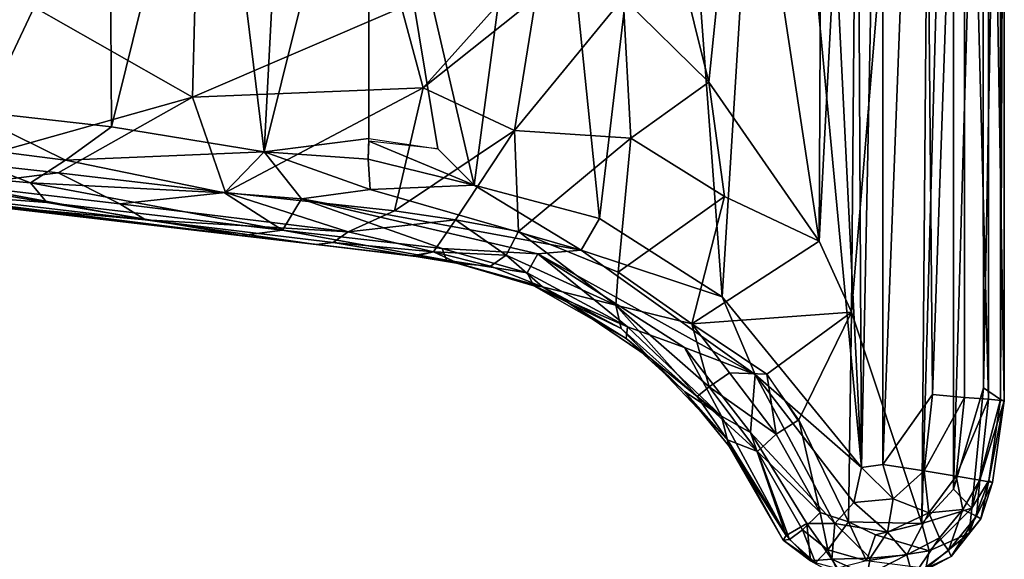
# Model space of a CAD drawing. Units: inches. Extents: x -19 to 18.6, y -17.6 to 16.3.
# Drawn here: x 17.7 to 18.6, y -14.5 to -14 of the extents above; entities that cross this region are included whole.
import ezdxf

# ---------------------------------------------------------------- set-up
doc = ezdxf.new("R2010")
doc.units = ezdxf.units.IN
doc.header["$MEASUREMENT"] = 0
doc.layers.add('SEAT-CASTERBRAKE', color=5, linetype='Continuous')

msp = doc.modelspace()

# ---------------------------------------------------------------- linework, layer by layer
at = {"layer": 'SEAT-CASTERBRAKE'}
for points in [[(18.49669, -13.44465, 2.37906), (18.48848, -14.43447, 2.37617), (18.42898, -14.25588, 2.35623)], [(18.49669, -13.44465, 2.37906), (18.42898, -14.25588, 2.35623), (18.43495, -13.56312, 2.35789)], [(18.49669, -13.44465, 2.37906), (18.51479, -13.46878, 2.38391), (18.48848, -14.43447, 2.37617)], [(18.5151, -14.40532, 2.38405), (18.48848, -14.43447, 2.37617), (18.51479, -13.46878, 2.38391)], [(18.5151, -14.40532, 2.38405), (18.51479, -13.46878, 2.38391), (18.5396, -13.55146, 2.39613)], [(18.43291, -13.5251, 2.53366), (18.43741, -14.38705, 2.533), (18.45531, -13.49001, 2.53265)], [(18.43741, -14.38705, 2.533), (18.45531, -14.38442, 2.53265), (18.45531, -13.49001, 2.53265)], [(18.45531, -14.38442, 2.53265), (18.48976, -13.4845, 2.52403), (18.45531, -13.49001, 2.53265)], [(18.45531, -14.38442, 2.53265), (18.49745, -14.32544, 2.52448), (18.48976, -13.4845, 2.52403)], [(18.48976, -13.4845, 2.52403), (18.49745, -14.32544, 2.52448), (18.52452, -13.54716, 2.50764)], [(18.43741, -14.38705, 2.533), (18.43291, -13.5251, 2.53366), (18.39712, -13.57392, 2.53391)], [(18.49745, -14.32544, 2.52448), (18.52446, -14.32802, 2.50763), (18.52452, -13.54716, 2.50764)], [(18.54483, -14.32941, 2.48314), (18.52452, -13.54716, 2.50764), (18.52446, -14.32802, 2.50763)], [(18.54493, -13.5452, 2.48298), (18.52452, -13.54716, 2.50764), (18.54483, -14.32941, 2.48314)], [(18.5396, -13.55146, 2.39613), (18.55476, -13.54467, 2.42138), (18.54044, -14.31973, 2.39669)], [(18.55483, -14.32957, 2.42158), (18.54044, -14.31973, 2.39669), (18.55476, -13.54467, 2.42138)], [(18.54483, -14.32941, 2.48314), (18.55799, -14.3308, 2.44714), (18.54493, -13.5452, 2.48298)], [(18.54493, -13.5452, 2.48298), (18.55799, -14.3308, 2.44714), (18.55806, -13.54356, 2.44642)], [(18.55476, -13.54467, 2.42138), (18.55806, -13.54356, 2.44642), (18.55483, -14.32957, 2.42158)], [(18.55806, -13.54356, 2.44642), (18.55799, -14.3308, 2.44714), (18.55483, -14.32957, 2.42158)], [(18.5151, -14.40532, 2.38405), (18.5396, -13.55146, 2.39613), (18.54044, -14.31973, 2.39669)], [(18.43495, -13.56312, 2.35789), (18.42898, -14.25588, 2.35623), (18.40179, -14.19609, 2.34645)], [(18.40179, -14.19609, 2.34645), (18.40413, -13.67432, 2.34742), (18.43495, -13.56312, 2.35789)], [(18.277, -13.66389, 2.52221), (18.31961, -14.24284, 2.52838), (18.36104, -13.57584, 2.53029)], [(18.36104, -13.57584, 2.53029), (18.31961, -14.24284, 2.52838), (18.43741, -14.38705, 2.533)], [(18.39712, -13.57392, 2.53391), (18.36104, -13.57584, 2.53029), (18.43741, -14.38705, 2.533)], [(18.21622, -14.17686, 2.50904), (18.277, -13.66389, 2.52221), (18.16857, -13.71065, 2.49439)], [(18.31961, -14.24284, 2.52838), (18.277, -13.66389, 2.52221), (18.21622, -14.17686, 2.50904)], [(18.40413, -13.67432, 2.34742), (18.40179, -14.19609, 2.34645), (18.33768, -13.77512, 2.31725)], [(18.02121, -13.76489, 2.43015), (18.11032, -14.14875, 2.47172), (18.16857, -13.71065, 2.49439)], [(18.11032, -14.14875, 2.47172), (18.21622, -14.17686, 2.50904), (18.16857, -13.71065, 2.49439)], [(17.80398, -14.09927, 2.2484), (17.88827, -13.75752, 2.32782), (17.80199, -13.77601, 2.24645)], [(17.80398, -14.09927, 2.2484), (17.93276, -14.12043, 2.36741), (17.88827, -13.75752, 2.32782)], [(17.93276, -14.12043, 2.36741), (17.95157, -13.75894, 2.38186), (17.88827, -13.75752, 2.32782)], [(17.95157, -13.75894, 2.38186), (17.93276, -14.12043, 2.36741), (18.02121, -13.76489, 2.43015)], [(17.93276, -14.12043, 2.36741), (18.02135, -14.10929, 2.42877), (18.02121, -13.76489, 2.43015)], [(18.07943, -14.11801, 2.4595), (18.11032, -14.14875, 2.47172), (18.02121, -13.76489, 2.43015)], [(18.02135, -14.10929, 2.42877), (18.07943, -14.11801, 2.4595), (18.02121, -13.76489, 2.43015)], [(17.67769, -13.78937, 2.11281), (17.67906, -14.08526, 2.11439), (17.80199, -13.77601, 2.24645)], [(17.67906, -14.08526, 2.11439), (17.80398, -14.09927, 2.2484), (17.80199, -13.77601, 2.24645)], [(18.33768, -13.77512, 2.31725), (18.30843, -14.0616, 2.30188), (18.25902, -13.86197, 2.26853)], [(18.33768, -13.77512, 2.31725), (18.40179, -14.19609, 2.34645), (18.30843, -14.0616, 2.30188)], [(18.23601, -13.99058, 2.25107), (18.25902, -13.86197, 2.26853), (18.30843, -14.0616, 2.30188)], [(18.13308, -13.99288, 2.2012), (18.06711, -14.06638, 2.19149), (18.04876, -13.99852, 2.13969)], [(18.16236, -13.99053, 2.21861), (18.06711, -14.06638, 2.19149), (18.13308, -13.99288, 2.2012)], [(18.16236, -13.99053, 2.21861), (18.14429, -14.10247, 2.25692), (18.06711, -14.06638, 2.19149)], [(18.14429, -14.10247, 2.25692), (18.16236, -13.99053, 2.21861), (18.23601, -13.99058, 2.25107)], [(18.24247, -14.10906, 2.3004), (18.14429, -14.10247, 2.25692), (18.23601, -13.99058, 2.25107)], [(18.30843, -14.0616, 2.30188), (18.24247, -14.10906, 2.3004), (18.23601, -13.99058, 2.25107)], [(17.61966, -13.99845, 1.60256), (17.73851, -13.99845, 1.78667), (17.67658, -14.12925, 1.78324)], [(17.73851, -13.99845, 1.78667), (17.87229, -14.07437, 2.00355), (17.67658, -14.12925, 1.78324)], [(17.87229, -14.07437, 2.00355), (17.73851, -13.99845, 1.78667), (17.87421, -13.99845, 1.95874)], [(17.87421, -13.99845, 1.95874), (18.04876, -13.99852, 2.13969), (17.87229, -14.07437, 2.00355)], [(18.04876, -13.99852, 2.13969), (18.06711, -14.06638, 2.19149), (17.87229, -14.07437, 2.00355)], [(18.32171, -14.15837, 2.33136), (18.24247, -14.10906, 2.3004), (18.30843, -14.0616, 2.30188)], [(18.32171, -14.15837, 2.33136), (18.30843, -14.0616, 2.30188), (18.40179, -14.19609, 2.34645)], [(17.87229, -14.07437, 2.00355), (18.06711, -14.06638, 2.19149), (17.90014, -14.15491, 2.06942)], [(18.06711, -14.06638, 2.19149), (18.04301, -14.17038, 2.21133), (17.90014, -14.15491, 2.06942)], [(18.04301, -14.17038, 2.21133), (18.06711, -14.06638, 2.19149), (18.14429, -14.10247, 2.25692)], [(17.75876, -14.1383, 1.89868), (17.67658, -14.12925, 1.78324), (17.87229, -14.07437, 2.00355)], [(17.90014, -14.15491, 2.06942), (17.75876, -14.1383, 1.89868), (17.87229, -14.07437, 2.00355)], [(17.67906, -14.08526, 2.11439), (17.64618, -14.11223, 2.05955), (17.76505, -14.12743, 2.19435)], [(17.67906, -14.08526, 2.11439), (17.76505, -14.12743, 2.19435), (17.80398, -14.09927, 2.2484)], [(17.76505, -14.12743, 2.19435), (17.93276, -14.12043, 2.36741), (17.80398, -14.09927, 2.2484)], [(18.09435, -14.17785, 2.25109), (18.04301, -14.17038, 2.21133), (18.14429, -14.10247, 2.25692)], [(18.14758, -14.18775, 2.28429), (18.09435, -14.17785, 2.25109), (18.14429, -14.10247, 2.25692)], [(18.14429, -14.10247, 2.25692), (18.24247, -14.10906, 2.3004), (18.14758, -14.18775, 2.28429)], [(17.55571, -14.13036, 1.90343), (17.73549, -14.14671, 2.13711), (17.64618, -14.11223, 2.05955)], [(17.73549, -14.14671, 2.13711), (17.76505, -14.12743, 2.19435), (17.64618, -14.11223, 2.05955)], [(18.02135, -14.10929, 2.42877), (17.93276, -14.12043, 2.36741), (18.02061, -14.12682, 2.42651)], [(18.11032, -14.14875, 2.47172), (18.02125, -14.1116, 2.42847), (18.02061, -14.12682, 2.42651)], [(18.11032, -14.14875, 2.47172), (18.07943, -14.11801, 2.4595), (18.02125, -14.1116, 2.42847)], [(18.14758, -14.18775, 2.28429), (18.24247, -14.10906, 2.3004), (18.23192, -14.22208, 2.32449)], [(18.32171, -14.15837, 2.33136), (18.23192, -14.22208, 2.32449), (18.24247, -14.10906, 2.3004)], [(17.76505, -14.12743, 2.19435), (17.89922, -14.15513, 2.31443), (17.93276, -14.12043, 2.36741)], [(17.96435, -14.16029, 2.37146), (17.93276, -14.12043, 2.36741), (17.89922, -14.15513, 2.31443)], [(17.93276, -14.12043, 2.36741), (18.02236, -14.15228, 2.41851), (18.02061, -14.12682, 2.42651)], [(17.96435, -14.16029, 2.37146), (18.02236, -14.15228, 2.41851), (17.93276, -14.12043, 2.36741)], [(17.5985, -14.15174, 1.90707), (17.74926, -14.16334, 2.12016), (17.55571, -14.13036, 1.90343)], [(17.55571, -14.13036, 1.90343), (17.74926, -14.16334, 2.12016), (17.73549, -14.14671, 2.13711)], [(17.67658, -14.12925, 1.78324), (17.75876, -14.1383, 1.89868), (17.6758, -14.14868, 1.8125)], [(17.73549, -14.14671, 2.13711), (17.89922, -14.15513, 2.31443), (17.76505, -14.12743, 2.19435)], [(18.11032, -14.14875, 2.47172), (18.02061, -14.12682, 2.42651), (18.02236, -14.15228, 2.41851)], [(17.68378, -14.1643, 1.90209), (17.91401, -14.19117, 2.24589), (17.46843, -14.13801, 1.6992)], [(17.5985, -14.15174, 1.90707), (17.46843, -14.13801, 1.6992), (17.91401, -14.19117, 2.24589)], [(17.81082, -14.16433, 1.99226), (17.6758, -14.14868, 1.8125), (17.75876, -14.1383, 1.89868)], [(17.75876, -14.1383, 1.89868), (17.90014, -14.15491, 2.06942), (17.81082, -14.16433, 1.99226)], [(17.94821, -14.1867, 2.31579), (17.89922, -14.15513, 2.31443), (17.73549, -14.14671, 2.13711)], [(17.73549, -14.14671, 2.13711), (17.74926, -14.16334, 2.12016), (17.94821, -14.1867, 2.31579)], [(17.5832, -14.14878, 1.70947), (17.6758, -14.14868, 1.8125), (17.83258, -14.17804, 2.05035)], [(17.5832, -14.14878, 1.70947), (17.83258, -14.17804, 2.05035), (17.68378, -14.1643, 1.90209)], [(17.5985, -14.15174, 1.90707), (17.91401, -14.19117, 2.24589), (17.74926, -14.16334, 2.12016)], [(17.6758, -14.14868, 1.8125), (17.81082, -14.16433, 1.99226), (17.83258, -14.17804, 2.05035)], [(17.81082, -14.16433, 1.99226), (17.90014, -14.15491, 2.06942), (18.00376, -14.18793, 2.20257)], [(17.96435, -14.16029, 2.37146), (17.89922, -14.15513, 2.31443), (17.94821, -14.1867, 2.31579)], [(18.00376, -14.18793, 2.20257), (17.90014, -14.15491, 2.06942), (18.04301, -14.17038, 2.21133)], [(18.20063, -14.20358, 2.49514), (18.02236, -14.15228, 2.41851), (17.96435, -14.16029, 2.37146)], [(18.02236, -14.15228, 2.41851), (18.20063, -14.20358, 2.49514), (18.11032, -14.14875, 2.47172)], [(18.21622, -14.17686, 2.50904), (18.11032, -14.14875, 2.47172), (18.20063, -14.20358, 2.49514)], [(17.91401, -14.19117, 2.24589), (17.68378, -14.1643, 1.90209), (17.97671, -14.19878, 2.22908)], [(17.83258, -14.17804, 2.05035), (17.97671, -14.19878, 2.22908), (17.68378, -14.1643, 1.90209)], [(17.94821, -14.1867, 2.31579), (17.74926, -14.16334, 2.12016), (17.91401, -14.19117, 2.24589)], [(17.83258, -14.17804, 2.05035), (17.81082, -14.16433, 1.99226), (18.00376, -14.18793, 2.20257)], [(17.96435, -14.16029, 2.37146), (17.94821, -14.1867, 2.31579), (18.08306, -14.20204, 2.40776)], [(18.08306, -14.20204, 2.40776), (18.16405, -14.20664, 2.46849), (17.96435, -14.16029, 2.37146)], [(18.16405, -14.20664, 2.46849), (18.20063, -14.20358, 2.49514), (17.96435, -14.16029, 2.37146)], [(18.32171, -14.15837, 2.33136), (18.29415, -14.26583, 2.34594), (18.23192, -14.22208, 2.32449)], [(18.29415, -14.26583, 2.34594), (18.32171, -14.15837, 2.33136), (18.40179, -14.19609, 2.34645)], [(18.04301, -14.17038, 2.21133), (18.09435, -14.17785, 2.25109), (18.00376, -14.18793, 2.20257)], [(17.83258, -14.17804, 2.05035), (18.00376, -14.18793, 2.20257), (17.99121, -14.19696, 2.2147)], [(17.97671, -14.19878, 2.22908), (17.83258, -14.17804, 2.05035), (17.99121, -14.19696, 2.2147)], [(18.00376, -14.18793, 2.20257), (18.09435, -14.17785, 2.25109), (18.07583, -14.20486, 2.27378)], [(18.07583, -14.20486, 2.27378), (18.09435, -14.17785, 2.25109), (18.13731, -14.20791, 2.29912)], [(18.13731, -14.20791, 2.29912), (18.09435, -14.17785, 2.25109), (18.14758, -14.18775, 2.28429)], [(18.21622, -14.17686, 2.50904), (18.20063, -14.20358, 2.49514), (18.31961, -14.24284, 2.52838)], [(17.94821, -14.1867, 2.31579), (17.91401, -14.19117, 2.24589), (18.08694, -14.21187, 2.37506)], [(18.08306, -14.20204, 2.40776), (17.94821, -14.1867, 2.31579), (18.08694, -14.21187, 2.37506)], [(18.07583, -14.20486, 2.27378), (17.99121, -14.19696, 2.2147), (18.00376, -14.18793, 2.20257)], [(18.14758, -14.18775, 2.28429), (18.23002, -14.24989, 2.34624), (18.13731, -14.20791, 2.29912)], [(18.23002, -14.24989, 2.34624), (18.14758, -14.18775, 2.28429), (18.23192, -14.22208, 2.32449)], [(17.91401, -14.19117, 2.24589), (18.05784, -14.20844, 2.29873), (18.08694, -14.21187, 2.37506)], [(17.97671, -14.19878, 2.22908), (18.05784, -14.20844, 2.29873), (17.91401, -14.19117, 2.24589)], [(18.05784, -14.20844, 2.29873), (17.97774, -14.19872, 2.22861), (17.99121, -14.19696, 2.2147)], [(18.05784, -14.20844, 2.29873), (17.99121, -14.19696, 2.2147), (18.07583, -14.20486, 2.27378)], [(18.29415, -14.26583, 2.34594), (18.40179, -14.19609, 2.34645), (18.42898, -14.25588, 2.35623)], [(18.06043, -14.20855, 2.29593), (18.07583, -14.20486, 2.27378), (18.09701, -14.21482, 2.3234)], [(18.07583, -14.20486, 2.27378), (18.12403, -14.21709, 2.31552), (18.09701, -14.21482, 2.3234)], [(18.12403, -14.21709, 2.31552), (18.07583, -14.20486, 2.27378), (18.13731, -14.20791, 2.29912)], [(18.16405, -14.20664, 2.46849), (18.08306, -14.20204, 2.40776), (18.15509, -14.22264, 2.44104)], [(18.15509, -14.22264, 2.44104), (18.08306, -14.20204, 2.40776), (18.08694, -14.21187, 2.37506)], [(18.34766, -14.30842, 2.52269), (18.20063, -14.20358, 2.49514), (18.16405, -14.20664, 2.46849)], [(18.20063, -14.20358, 2.49514), (18.34766, -14.30842, 2.52269), (18.31961, -14.24284, 2.52838)], [(18.08694, -14.21187, 2.37506), (18.05784, -14.20844, 2.29873), (18.09701, -14.21482, 2.3234)], [(18.08694, -14.21187, 2.37506), (18.09701, -14.21482, 2.3234), (18.16802, -14.23452, 2.34378)], [(18.16053, -14.23376, 2.41225), (18.08694, -14.21187, 2.37506), (18.16802, -14.23452, 2.34378)], [(18.08694, -14.21187, 2.37506), (18.16053, -14.23376, 2.41225), (18.15509, -14.22264, 2.44104)], [(18.13731, -14.20791, 2.29912), (18.16802, -14.23452, 2.34378), (18.12403, -14.21709, 2.31552)], [(18.23002, -14.24989, 2.34624), (18.16802, -14.23452, 2.34378), (18.13731, -14.20791, 2.29912)], [(18.16405, -14.20664, 2.46849), (18.15509, -14.22264, 2.44104), (18.23969, -14.26833, 2.46673)], [(18.2879, -14.28588, 2.49769), (18.34766, -14.30842, 2.52269), (18.16405, -14.20664, 2.46849)], [(18.16405, -14.20664, 2.46849), (18.23969, -14.26833, 2.46673), (18.2879, -14.28588, 2.49769)], [(18.12403, -14.21709, 2.31552), (18.16802, -14.23452, 2.34378), (18.09701, -14.21482, 2.3234)], [(18.23002, -14.24989, 2.34624), (18.23192, -14.22208, 2.32449), (18.29415, -14.26583, 2.34594)], [(18.15509, -14.22264, 2.44104), (18.16053, -14.23376, 2.41225), (18.23969, -14.26833, 2.46673)], [(18.16053, -14.23376, 2.41225), (18.18994, -14.24813, 2.37595), (18.23863, -14.27808, 2.43591)], [(18.16053, -14.23376, 2.41225), (18.23863, -14.27808, 2.43591), (18.23969, -14.26833, 2.46673)], [(18.16802, -14.23452, 2.34378), (18.18994, -14.24813, 2.37595), (18.16053, -14.23376, 2.41225)], [(18.23432, -14.26983, 2.37085), (18.16802, -14.23452, 2.34378), (18.23002, -14.24989, 2.34624)], [(18.18994, -14.24813, 2.37595), (18.16802, -14.23452, 2.34378), (18.23432, -14.26983, 2.37085)], [(18.31961, -14.24284, 2.52838), (18.34766, -14.30842, 2.52269), (18.43741, -14.38705, 2.533)], [(18.25893, -14.29475, 2.40414), (18.23863, -14.27808, 2.43591), (18.18994, -14.24813, 2.37595)], [(18.23432, -14.26983, 2.37085), (18.25893, -14.29475, 2.40414), (18.18994, -14.24813, 2.37595)], [(18.23002, -14.24989, 2.34624), (18.29851, -14.32701, 2.39083), (18.23432, -14.26983, 2.37085)], [(18.30877, -14.31897, 2.37105), (18.23002, -14.24989, 2.34624), (18.29415, -14.26583, 2.34594)], [(18.23002, -14.24989, 2.34624), (18.30877, -14.31897, 2.37105), (18.29851, -14.32701, 2.39083)], [(18.35733, -14.30813, 2.35581), (18.29415, -14.26583, 2.34594), (18.42898, -14.25588, 2.35623)], [(18.42898, -14.25588, 2.35623), (18.38448, -14.34687, 2.35847), (18.35733, -14.30813, 2.35581)], [(18.42898, -14.25588, 2.35623), (18.42652, -14.43309, 2.35934), (18.38448, -14.34687, 2.35847)], [(18.42652, -14.43309, 2.35934), (18.42898, -14.25588, 2.35623), (18.48848, -14.43447, 2.37617)], [(18.25893, -14.29475, 2.40414), (18.23432, -14.26983, 2.37085), (18.29851, -14.32701, 2.39083)], [(18.23863, -14.27808, 2.43591), (18.31912, -14.34366, 2.47626), (18.23969, -14.26833, 2.46673)], [(18.23969, -14.26833, 2.46673), (18.31912, -14.34366, 2.47626), (18.2879, -14.28588, 2.49769)], [(18.29415, -14.26583, 2.34594), (18.32602, -14.30708, 2.35773), (18.30877, -14.31897, 2.37105)], [(18.32602, -14.30708, 2.35773), (18.29415, -14.26583, 2.34594), (18.35733, -14.30813, 2.35581)], [(18.28831, -14.32306, 2.44326), (18.23863, -14.27808, 2.43591), (18.25893, -14.29475, 2.40414)], [(18.28831, -14.32306, 2.44326), (18.31912, -14.34366, 2.47626), (18.23863, -14.27808, 2.43591)], [(18.2879, -14.28588, 2.49769), (18.34353, -14.35745, 2.49733), (18.34766, -14.30842, 2.52269)], [(18.2879, -14.28588, 2.49769), (18.31912, -14.34366, 2.47626), (18.34353, -14.35745, 2.49733)], [(18.28831, -14.32306, 2.44326), (18.25893, -14.29475, 2.40414), (18.32416, -14.36368, 2.40231)], [(18.25893, -14.29475, 2.40414), (18.29851, -14.32701, 2.39083), (18.32416, -14.36368, 2.40231)], [(18.30877, -14.31897, 2.37105), (18.32602, -14.30708, 2.35773), (18.36532, -14.35894, 2.36203)], [(18.36532, -14.35894, 2.36203), (18.32602, -14.30708, 2.35773), (18.35733, -14.30813, 2.35581)], [(18.41479, -14.43438, 2.51413), (18.34766, -14.30842, 2.52269), (18.34353, -14.35745, 2.49733)], [(18.34766, -14.30842, 2.52269), (18.41479, -14.43438, 2.51413), (18.43102, -14.4167, 2.52644)], [(18.43102, -14.4167, 2.52644), (18.43741, -14.38705, 2.533), (18.34766, -14.30842, 2.52269)], [(18.35733, -14.30813, 2.35581), (18.38356, -14.34745, 2.35864), (18.36532, -14.35894, 2.36203)], [(18.29851, -14.32701, 2.39083), (18.30877, -14.31897, 2.37105), (18.34952, -14.37347, 2.37552)], [(18.34952, -14.37347, 2.37552), (18.30877, -14.31897, 2.37105), (18.36532, -14.35894, 2.36203)], [(18.54044, -14.31973, 2.39669), (18.53071, -14.4214, 2.40108), (18.5151, -14.40532, 2.38405)], [(18.55483, -14.32957, 2.42158), (18.53071, -14.4214, 2.40108), (18.54044, -14.31973, 2.39669)], [(18.32541, -14.36872, 2.44587), (18.28831, -14.32306, 2.44326), (18.32416, -14.36368, 2.40231)], [(18.32541, -14.36872, 2.44587), (18.31912, -14.34366, 2.47626), (18.28831, -14.32306, 2.44326)], [(18.29851, -14.32701, 2.39083), (18.34952, -14.37347, 2.37552), (18.32416, -14.36368, 2.40231)], [(18.49745, -14.32544, 2.52448), (18.45531, -14.38442, 2.53265), (18.49023, -14.39001, 2.52373)], [(18.52446, -14.32802, 2.50763), (18.49745, -14.32544, 2.52448), (18.49023, -14.39001, 2.52373)], [(18.49023, -14.39001, 2.52373), (18.5174, -14.39438, 2.50549), (18.52446, -14.32802, 2.50763)], [(18.52446, -14.32802, 2.50763), (18.5174, -14.39438, 2.50549), (18.54483, -14.32941, 2.48314)], [(18.53744, -14.39781, 2.47832), (18.54483, -14.32941, 2.48314), (18.5174, -14.39438, 2.50549)], [(18.55483, -14.32957, 2.42158), (18.54507, -14.39817, 2.41905), (18.53071, -14.4214, 2.40108)], [(18.53744, -14.39781, 2.47832), (18.55799, -14.3308, 2.44714), (18.54483, -14.32941, 2.48314)], [(18.55483, -14.32957, 2.42158), (18.55799, -14.3308, 2.44714), (18.54507, -14.39817, 2.41905)], [(18.54813, -14.39976, 2.44479), (18.55799, -14.3308, 2.44714), (18.53744, -14.39781, 2.47832)], [(18.54507, -14.39817, 2.41905), (18.55799, -14.3308, 2.44714), (18.54813, -14.39976, 2.44479)], [(18.32541, -14.36872, 2.44587), (18.37376, -14.4445, 2.46231), (18.31912, -14.34366, 2.47626)], [(18.37376, -14.4445, 2.46231), (18.34353, -14.35745, 2.49733), (18.31912, -14.34366, 2.47626)], [(18.38448, -14.34687, 2.35847), (18.4026, -14.42519, 2.36299), (18.36532, -14.35894, 2.36203)], [(18.38448, -14.34687, 2.35847), (18.42652, -14.43309, 2.35934), (18.4026, -14.42519, 2.36299)], [(18.32541, -14.36872, 2.44587), (18.32416, -14.36368, 2.40231), (18.37139, -14.44849, 2.42279)], [(18.34952, -14.37347, 2.37552), (18.37665, -14.44786, 2.39657), (18.32416, -14.36368, 2.40231)], [(18.37665, -14.44786, 2.39657), (18.37139, -14.44849, 2.42279), (18.32416, -14.36368, 2.40231)], [(18.39126, -14.43441, 2.49836), (18.34353, -14.35745, 2.49733), (18.37376, -14.4445, 2.46231)], [(18.34353, -14.35745, 2.49733), (18.39126, -14.43441, 2.49836), (18.41479, -14.43438, 2.51413)], [(18.4026, -14.42519, 2.36299), (18.34952, -14.37347, 2.37552), (18.36532, -14.35894, 2.36203)], [(18.37376, -14.4445, 2.46231), (18.32541, -14.36872, 2.44587), (18.37139, -14.44849, 2.42279)], [(18.38772, -14.43981, 2.37662), (18.37665, -14.44786, 2.39657), (18.34952, -14.37347, 2.37552)], [(18.4026, -14.42519, 2.36299), (18.38772, -14.43981, 2.37662), (18.34952, -14.37347, 2.37552)], [(18.43741, -14.38705, 2.533), (18.43102, -14.4167, 2.52644), (18.46424, -14.41366, 2.52828)], [(18.43741, -14.38705, 2.533), (18.46424, -14.41366, 2.52828), (18.45531, -14.38442, 2.53265)], [(18.45531, -14.38442, 2.53265), (18.46424, -14.41366, 2.52828), (18.49023, -14.39001, 2.52373)], [(18.46424, -14.41366, 2.52828), (18.49444, -14.42536, 2.51269), (18.49023, -14.39001, 2.52373)], [(18.49023, -14.39001, 2.52373), (18.49444, -14.42536, 2.51269), (18.5174, -14.39438, 2.50549)], [(18.49444, -14.42536, 2.51269), (18.52306, -14.42265, 2.49001), (18.5174, -14.39438, 2.50549)], [(18.5174, -14.39438, 2.50549), (18.52306, -14.42265, 2.49001), (18.53744, -14.39781, 2.47832)], [(18.48848, -14.43447, 2.37617), (18.5151, -14.40532, 2.38405), (18.53071, -14.4214, 2.40108)], [(18.53744, -14.39781, 2.47832), (18.52306, -14.42265, 2.49001), (18.53453, -14.42804, 2.46324)], [(18.52841, -14.44261, 2.41917), (18.54507, -14.39817, 2.41905), (18.53819, -14.43031, 2.44238)], [(18.54507, -14.39817, 2.41905), (18.52841, -14.44261, 2.41917), (18.53071, -14.4214, 2.40108)], [(18.53453, -14.42804, 2.46324), (18.54813, -14.39976, 2.44479), (18.53744, -14.39781, 2.47832)], [(18.53819, -14.43031, 2.44238), (18.54813, -14.39976, 2.44479), (18.53453, -14.42804, 2.46324)], [(18.54507, -14.39817, 2.41905), (18.54813, -14.39976, 2.44479), (18.53819, -14.43031, 2.44238)], [(18.45933, -14.4416, 2.51521), (18.46424, -14.41366, 2.52828), (18.43102, -14.4167, 2.52644)], [(18.49444, -14.42536, 2.51269), (18.46424, -14.41366, 2.52828), (18.45933, -14.4416, 2.51521)], [(18.43102, -14.4167, 2.52644), (18.41479, -14.43438, 2.51413), (18.45933, -14.4416, 2.51521)], [(18.48848, -14.43447, 2.37617), (18.53071, -14.4214, 2.40108), (18.49471, -14.45732, 2.39213)], [(18.49471, -14.45732, 2.39213), (18.53071, -14.4214, 2.40108), (18.52841, -14.44261, 2.41917)], [(18.4026, -14.42519, 2.36299), (18.40892, -14.45669, 2.37661), (18.38772, -14.43981, 2.37662)], [(18.42652, -14.43309, 2.35934), (18.40892, -14.45669, 2.37661), (18.4026, -14.42519, 2.36299)], [(18.49444, -14.42536, 2.51269), (18.45933, -14.4416, 2.51521), (18.47575, -14.46088, 2.493)], [(18.47575, -14.46088, 2.493), (18.50323, -14.44635, 2.49137), (18.49444, -14.42536, 2.51269)], [(18.49444, -14.42536, 2.51269), (18.50323, -14.44635, 2.49137), (18.52306, -14.42265, 2.49001)], [(18.50323, -14.44635, 2.49137), (18.51094, -14.4573, 2.46418), (18.52306, -14.42265, 2.49001)], [(18.52306, -14.42265, 2.49001), (18.51094, -14.4573, 2.46418), (18.53453, -14.42804, 2.46324)], [(18.51094, -14.4573, 2.46418), (18.51326, -14.4623, 2.43812), (18.53453, -14.42804, 2.46324)], [(18.53453, -14.42804, 2.46324), (18.51326, -14.4623, 2.43812), (18.53819, -14.43031, 2.44238)], [(18.53819, -14.43031, 2.44238), (18.51326, -14.4623, 2.43812), (18.52841, -14.44261, 2.41917)], [(18.37376, -14.4445, 2.46231), (18.39429, -14.46579, 2.45836), (18.39126, -14.43441, 2.49836)], [(18.41479, -14.43438, 2.51413), (18.39126, -14.43441, 2.49836), (18.41236, -14.46449, 2.48157)], [(18.39126, -14.43441, 2.49836), (18.39429, -14.46579, 2.45836), (18.41236, -14.46449, 2.48157)], [(18.40892, -14.45669, 2.37661), (18.42652, -14.43309, 2.35934), (18.4417, -14.46591, 2.37881)], [(18.41479, -14.43438, 2.51413), (18.41236, -14.46449, 2.48157), (18.44481, -14.46377, 2.49484)], [(18.41479, -14.43438, 2.51413), (18.44481, -14.46377, 2.49484), (18.45933, -14.4416, 2.51521)], [(18.42652, -14.43309, 2.35934), (18.44917, -14.44382, 2.3665), (18.4417, -14.46591, 2.37881)], [(18.44917, -14.44382, 2.3665), (18.42652, -14.43309, 2.35934), (18.48848, -14.43447, 2.37617)], [(18.49471, -14.45732, 2.39213), (18.44917, -14.44382, 2.3665), (18.48848, -14.43447, 2.37617)], [(18.37376, -14.4445, 2.46231), (18.37139, -14.44849, 2.42279), (18.39429, -14.46579, 2.45836)], [(18.39848, -14.46754, 2.39999), (18.37665, -14.44786, 2.39657), (18.38772, -14.43981, 2.37662)], [(18.38772, -14.43981, 2.37662), (18.40892, -14.45669, 2.37661), (18.39848, -14.46754, 2.39999)], [(18.49471, -14.45732, 2.39213), (18.4417, -14.46591, 2.37881), (18.44917, -14.44382, 2.3665)], [(18.47575, -14.46088, 2.493), (18.45933, -14.4416, 2.51521), (18.44481, -14.46377, 2.49484)], [(18.50323, -14.44635, 2.49137), (18.47575, -14.46088, 2.493), (18.48091, -14.47949, 2.4493)], [(18.48091, -14.47949, 2.4493), (18.51094, -14.4573, 2.46418), (18.50323, -14.44635, 2.49137)], [(18.52841, -14.44261, 2.41917), (18.51326, -14.4623, 2.43812), (18.49189, -14.4723, 2.41096)], [(18.52841, -14.44261, 2.41917), (18.49189, -14.4723, 2.41096), (18.49471, -14.45732, 2.39213)], [(18.39848, -14.46754, 2.39999), (18.37139, -14.44849, 2.42279), (18.37665, -14.44786, 2.39657)], [(18.39429, -14.46579, 2.45836), (18.37139, -14.44849, 2.42279), (18.39848, -14.46754, 2.39999)], [(18.39848, -14.46754, 2.39999), (18.40892, -14.45669, 2.37661), (18.41617, -14.47232, 2.39309)], [(18.41617, -14.47232, 2.39309), (18.40892, -14.45669, 2.37661), (18.4417, -14.46591, 2.37881)], [(18.44481, -14.46377, 2.49484), (18.41236, -14.46449, 2.48157), (18.44207, -14.47809, 2.46827)], [(18.4417, -14.46591, 2.37881), (18.49471, -14.45732, 2.39213), (18.49189, -14.4723, 2.41096)], [(18.47575, -14.46088, 2.493), (18.44207, -14.47809, 2.46827), (18.48091, -14.47949, 2.4493)], [(18.44481, -14.46377, 2.49484), (18.44207, -14.47809, 2.46827), (18.47575, -14.46088, 2.493)], [(18.51326, -14.4623, 2.43812), (18.51094, -14.4573, 2.46418), (18.48091, -14.47949, 2.4493)], [(18.48091, -14.47949, 2.4493), (18.49189, -14.4723, 2.41096), (18.51326, -14.4623, 2.43812)], [(18.41236, -14.46449, 2.48157), (18.39429, -14.46579, 2.45836), (18.42269, -14.48169, 2.43862)], [(18.44207, -14.47809, 2.46827), (18.41236, -14.46449, 2.48157), (18.42269, -14.48169, 2.43862)]]:
    msp.add_3dface(points, dxfattribs=at)

doc.saveas('drawing.dxf')
